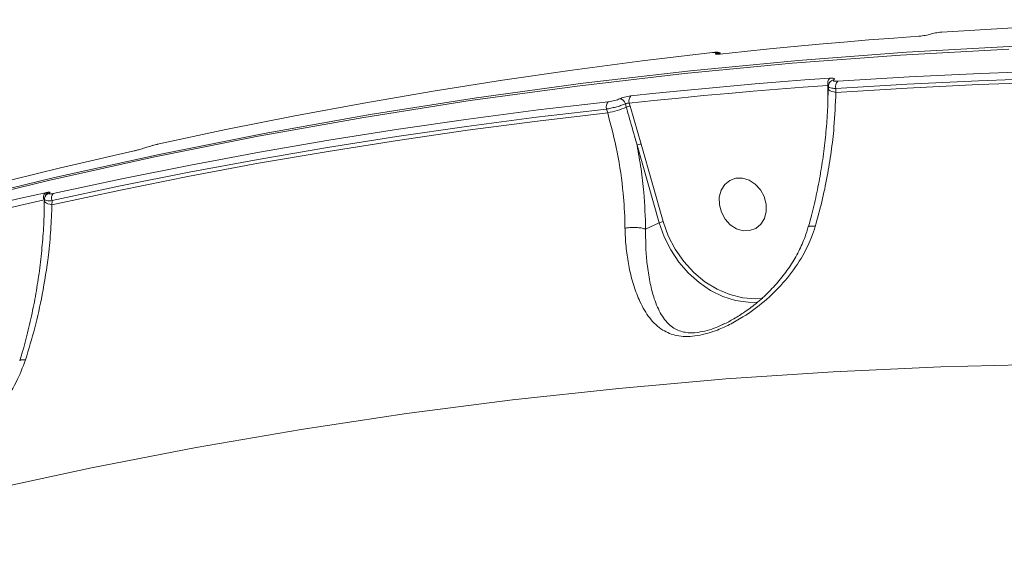
# Model space of a CAD drawing. Units: millimetres. Extents: x 402 to 9863, y -272 to 5571.
# Drawn here: x 7035 to 7197, y 3804 to 3890 of the extents above; entities that cross this region are included whole.
import ezdxf

# ---------------------------------------------------------------- set-up
doc = ezdxf.new("R2010")
doc.units = ezdxf.units.MM
doc.layers.add('DiKom', color=7, linetype='Continuous')

msp = doc.modelspace()

# ---------------------------------------------------------------- linework, layer by layer
at = {"layer": 'DiKom', "color": 7, "linetype": 'Continuous', "lineweight": 15}
for p, q in [((7150.71, 3884.11), (7150.63, 3884.09)), ((7168.44, 3878.79), (7168.4, 3875.54)), ((7168.44, 3878.92), (7168.44, 3878.79)), ((7168.44, 3878.79), (7168.5, 3878.78)), ((7168.5, 3878.79), (7168.5, 3878.38)), ((7168.5, 3878.38), (7168.5, 3878.36)), ((7169.74, 3877.76), (7169.74, 3878.41)), ((7132, 3875.04), (7132.18, 3874.41)), ((7135.09, 3875.89), (7135.25, 3875.33)), ((7135.86, 3875.51), (7135.73, 3876)), ((7137.67, 3869.28), (7135.86, 3875.51)), ((7137.01, 3869.08), (7140.65, 3856.3)), ((7141.31, 3856.5), (7137.67, 3869.28)), ((7039.42, 3860.08), (7039.48, 3860.14)), ((7039.48, 3860.17), (7039.48, 3859.9)), ((7039.48, 3859.9), (7039.48, 3859.89)), ((7040.72, 3859.29), (7040.73, 3859.96)), ((7138.43, 3855.25), (7140.65, 3856.3)), ((7151.31, 3839.68), (7150.99, 3839.53))]:
    msp.add_line(p, q, dxfattribs=at)
at = {"layer": 'DiKom', "color": 7, "linetype": 'Continuous', "lineweight": 15, "flags": 128}
for points in [[(7187.2, 3887.69), (7198.92, 3888.41), (7210.67, 3888.97), (7222.45, 3889.38), (7234.25, 3889.64), (7246.07, 3889.74), (7257.91, 3889.68), (7269.77, 3889.48), (7281.64, 3889.12)], [(7150.63, 3884.09), (7154.71, 3884.52), (7158.79, 3884.93), (7162.88, 3885.33), (7166.97, 3885.7), (7171.07, 3886.06), (7175.17, 3886.4), (7179.27, 3886.71), (7183.37, 3887.01)], [(6955.73, 3839.04), (6972.37, 3844.58), (6989.14, 3849.78), (7006.02, 3854.63), (7023.02, 3859.13), (7040.13, 3863.29), (7057.35, 3867.1), (7074.66, 3870.56), (7092.07, 3873.66), (7109.57, 3876.42), (7127.15, 3878.82), (7144.82, 3880.87), (7162.55, 3882.56), (7180.36, 3883.9), (7198.22, 3884.88)], [(7199.23, 3885.36), (7181.36, 3884.37), (7163.56, 3883.04), (7145.82, 3881.34), (7128.16, 3879.29), (7110.58, 3876.89), (7093.08, 3874.14), (7075.67, 3871.03), (7058.35, 3867.57), (7041.14, 3863.77), (7024.03, 3859.61), (7007.03, 3855.1), (6990.14, 3850.25), (6973.38, 3845.06), (6956.74, 3839.51)], [(7058.08, 3869.23), (7069.36, 3871.64), (7080.68, 3873.9), (7092.04, 3876.02), (7103.44, 3877.98), (7114.89, 3879.79), (7126.36, 3881.45), (7137.88, 3882.96), (7149.42, 3884.32)], [(7264.5, 3881.04), (7252.62, 3881.4), (7240.77, 3881.6), (7228.93, 3881.65), (7217.11, 3881.55), (7205.31, 3881.3), (7193.53, 3880.89), (7181.78, 3880.32), (7170.05, 3879.61)], [(7168.75, 3880.12), (7164.65, 3879.82), (7160.54, 3879.5), (7156.45, 3879.16), (7152.35, 3878.81), (7148.26, 3878.43), (7144.17, 3878.04), (7140.09, 3877.63), (7136.01, 3877.2)], [(7169.74, 3878.41), (7181.46, 3879.13), (7193.2, 3879.69), (7204.97, 3880.1), (7216.76, 3880.35), (7228.57, 3880.45), (7240.4, 3880.4), (7252.25, 3880.2), (7264.11, 3879.84)], [(7264.29, 3879.19), (7252.41, 3879.55), (7240.53, 3879.76), (7228.68, 3879.81), (7216.85, 3879.71), (7205.03, 3879.46), (7193.24, 3879.05), (7181.48, 3878.48), (7169.74, 3877.76)], [(7135.73, 3876), (7139.8, 3876.43), (7143.88, 3876.84), (7147.97, 3877.24), (7152.05, 3877.61), (7156.15, 3877.97), (7160.24, 3878.3), (7164.34, 3878.62), (7168.44, 3878.92)], [(7168.5, 3878.36), (7168.53, 3878.26), (7168.64, 3878.14), (7168.82, 3878.03), (7169.07, 3877.93), (7169.38, 3877.84), (7169.74, 3877.76)], [(7040.73, 3859.96), (7052, 3862.37), (7063.31, 3864.64), (7074.67, 3866.75), (7086.06, 3868.71), (7097.49, 3870.52), (7108.96, 3872.18), (7120.46, 3873.69), (7132, 3875.04)], [(7132.28, 3876.24), (7120.73, 3874.88), (7109.22, 3873.37), (7097.74, 3871.71), (7086.3, 3869.9), (7074.9, 3867.93), (7063.54, 3865.82), (7052.21, 3863.56), (7040.93, 3861.14)], [(7132.18, 3874.41), (7120.62, 3873.05), (7109.09, 3871.54), (7097.6, 3869.88), (7086.15, 3868.06), (7074.73, 3866.1), (7063.35, 3863.98), (7052.02, 3861.71), (7040.72, 3859.29)], [(7022.07, 3860.28), (7026.07, 3861.34), (7030.08, 3862.37), (7034.09, 3863.38), (7038.11, 3864.38), (7042.14, 3865.35), (7046.17, 3866.31), (7050.21, 3867.24), (7054.25, 3868.16)], [(7150.57, 3859.29), (7150.55, 3860.52), (7150.85, 3861.66), (7151.44, 3862.61), (7152.26, 3863.3), (7153.26, 3863.66), (7154.36, 3863.68), (7155.46, 3863.35), (7156.47, 3862.69), (7157.31, 3861.76), (7157.93, 3860.63), (7158.25, 3859.4), (7158.27, 3858.17), (7157.97, 3857.03), (7157.38, 3856.08), (7156.55, 3855.39), (7155.55, 3855.03), (7154.46, 3855.01), (7153.36, 3855.34), (7152.35, 3856), (7151.5, 3856.93), (7150.89, 3858.06), (7150.57, 3859.29)], [(7039.63, 3861.26), (7035.58, 3860.35), (7031.55, 3859.41), (7027.52, 3858.46), (7023.49, 3857.48), (7019.47, 3856.49), (7015.46, 3855.47), (7011.45, 3854.44), (7007.45, 3853.39)], [(7007.27, 3852.21), (7011.27, 3853.26), (7015.27, 3854.3), (7019.28, 3855.31), (7023.3, 3856.3), (7027.32, 3857.28), (7031.35, 3858.23), (7035.38, 3859.16), (7039.42, 3860.08)], [(7039.48, 3859.89), (7039.52, 3859.79), (7039.63, 3859.67), (7039.81, 3859.56), (7040.06, 3859.45), (7040.37, 3859.36), (7040.72, 3859.29)], [(7140.65, 3856.3), (7141.47, 3854.02), (7142.56, 3851.85), (7143.9, 3849.84), (7145.47, 3848.03), (7147.23, 3846.47), (7149.13, 3845.18), (7151.15, 3844.2), (7153.23, 3843.54), (7155.33, 3843.23), (7156.85, 3843.22)], [(7157.74, 3843.88), (7156.56, 3843.8), (7154.41, 3843.96), (7152.27, 3844.49), (7150.18, 3845.37), (7148.19, 3846.6), (7146.35, 3848.13), (7144.71, 3849.93), (7143.3, 3851.96), (7142.16, 3854.17), (7141.31, 3856.5)], [(6996.34, 3803.9), (7013.2, 3808.29), (7030.17, 3812.33), (7047.25, 3816.01), (7064.43, 3819.34), (7081.71, 3822.31), (7099.07, 3824.93), (7116.52, 3827.18), (7134.04, 3829.07), (7151.64, 3830.61), (7169.3, 3831.78), (7187.03, 3832.59), (7204.81, 3833.04)]]:
    msp.add_lwpolyline(points, dxfattribs=at)
at = {"layer": 'DiKom', "color": 7, "linetype": 'Continuous', "lineweight": 15}
for centre, radius, start, end in [((7150.14, 3883.29), 0.928, 57.3328, 97.1028), ((7169.58, 3879.26), 1.19, 134.2121, 196.7194), ((7169.49, 3879.04), 0.826, 96.1192, 127.1044), ((7170.9, 3878.75), 1.2, 134.4954, 196.4777), ((7134.06, 3875.67), 1.06, 12.3476, 85.3449), ((7136.82, 3876.37), 1.16, 134.6838, 198.6352), ((7133.1, 3875.42), 1.16, 135.0548, 198.6888), ((7128.15, 3893.49), 19.5, 281.926, 291.3504), ((7136.67, 3871.71), 3.89, 101.9202, 111.37), ((7138.39, 3865.78), 3.57, 101.6174, 112.7389), ((7040.4, 3860.52), 1.07, 136.0084, 204.4306), ((7040.53, 3860.5), 0.934, 113.8432, 170.1089), ((7040.49, 3860.39), 0.848, 104.3293, 124.6531), ((7041.71, 3860.4), 1.07, 136.3315, 204.1741), ((7142.04, 3852.97), 3.61, 101.6769, 112.6793)]:
    msp.add_arc(centre, radius, start, end, dxfattribs=at)
for points, knots in [([(7183.37, 3887.01), (7183.41, 3887.02), (7183.59, 3887.03), (7183.95, 3887.07), (7184.45, 3887.15), (7184.93, 3887.25), (7185.17, 3887.32), (7185.29, 3887.36)], [0, 0, 0, 0, 0.055752, 0.296811, 0.53264, 0.766189, 1, 1, 1, 1]), ([(7185.29, 3887.36), (7185.4, 3887.39), (7185.64, 3887.46), (7186.12, 3887.56), (7186.62, 3887.64), (7186.98, 3887.68), (7187.16, 3887.69), (7187.2, 3887.69)], [0, 0, 0, 0, 0.23404, 0.46796, 0.703997, 0.944895, 1, 1, 1, 1]), ([(7149.42, 3884.32), (7149.56, 3884.33), (7149.82, 3884.36), (7150.07, 3884.35), (7150.16, 3884.3), (7150.1, 3884.25), (7150.03, 3884.21), (7150.03, 3884.21)], [0, 0, 0, 0, 0.240682, 0.481461, 0.721662, 0.961189, 1, 1, 1, 1]), ([(7150.76, 3884.22), (7150.73, 3884.24), (7150.62, 3884.31), (7150.43, 3884.35), (7150.17, 3884.38), (7149.89, 3884.38), (7149.6, 3884.35), (7149.48, 3884.33)], [0, 0, 0, 0, 0.079689, 0.233815, 0.414804, 0.756422, 1, 1, 1, 1]), ([(7150.03, 3884.21), (7150.02, 3884.2), (7149.95, 3884.17), (7149.89, 3884.11), (7149.98, 3884.07), (7150.23, 3884.05), (7150.5, 3884.08), (7150.63, 3884.09)], [0, 0, 0, 0, 0.038589, 0.278135, 0.518378, 0.759254, 1, 1, 1, 1]), ([(7150.64, 3884.1), (7150.56, 3884.1), (7150.43, 3884.09), (7150.34, 3884.09), (7150.33, 3884.09), (7150.33, 3884.09)], [0, 0, 0, 0, 0.500438, 0.842472, 1, 1, 1, 1]), ([(7150.71, 3884.11), (7150.69, 3884.11), (7150.66, 3884.1), (7150.64, 3884.1), (7150.64, 3884.1)], [0, 0, 0, 0, 0.955518, 1, 1, 1, 1]), ([(7169, 3879.69), (7168.91, 3879.62), (7168.73, 3879.49), (7168.54, 3879.16), (7168.52, 3878.9), (7168.51, 3878.79)], [0, 0, 0, 0, 0.347876, 0.695553, 1, 1, 1, 1]), ([(7169.4, 3879.87), (7169.41, 3879.87), (7169.47, 3879.92), (7169.53, 3880), (7169.43, 3880.09), (7169.17, 3880.14), (7168.89, 3880.12), (7168.75, 3880.12)], [0, 0, 0, 0, 0.027843, 0.264996, 0.507708, 0.753948, 1, 1, 1, 1]), ([(7170.05, 3879.61), (7169.92, 3879.6), (7169.64, 3879.59), (7169.38, 3879.64), (7169.28, 3879.73), (7169.33, 3879.81), (7169.4, 3879.86), (7169.4, 3879.87)], [0, 0, 0, 0, 0.245789, 0.491778, 0.734289, 0.971504, 1, 1, 1, 1]), ([(7168.46, 3878.36), (7168.45, 3877.51), (7168.43, 3875.48), (7168.21, 3872.19), (7167.84, 3868.56), (7167.31, 3864.91), (7166.64, 3861.3), (7165.94, 3858.2), (7165.42, 3856.36), (7165.23, 3855.66)], [0, 0, 0, 0, 0.114838, 0.272671, 0.431164, 0.589772, 0.747947, 0.905275, 1, 1, 1, 1]), ([(7168.51, 3878.79), (7168.51, 3878.78), (7168.46, 3878.71), (7168.64, 3878.59), (7169.04, 3878.45), (7169.51, 3878.43), (7169.74, 3878.41)], [0, 0, 0, 0, 0.018292, 0.343875, 0.672718, 1, 1, 1, 1]), ([(7134.14, 3876.72), (7134.03, 3876.67), (7133.79, 3876.57), (7133.32, 3876.43), (7132.82, 3876.32), (7132.47, 3876.26), (7132.3, 3876.24), (7132.28, 3876.24)], [0, 0, 0, 0, 0.239434, 0.478685, 0.717922, 0.95774, 1, 1, 1, 1]), ([(7136.01, 3877.2), (7135.98, 3877.19), (7135.82, 3877.17), (7135.47, 3877.12), (7134.97, 3877), (7134.5, 3876.87), (7134.26, 3876.77), (7134.14, 3876.72)], [0, 0, 0, 0, 0.042632, 0.282467, 0.521631, 0.760699, 1, 1, 1, 1]), ([(7166.35, 3855.73), (7166.72, 3857.08), (7167.47, 3859.78), (7168.33, 3863.89), (7168.99, 3867.99), (7169.54, 3872.63), (7169.66, 3875.86), (7169.74, 3877.76)], [0, 0, 0, 0, 0.1872846, 0.3765573, 0.5570027, 0.7391968, 1, 1, 1, 1]), ([(7132, 3875.04), (7132.04, 3875.05), (7132.32, 3875.09), (7132.89, 3875.21), (7133.72, 3875.41), (7134.5, 3875.65), (7134.89, 3875.81), (7135.09, 3875.89)], [0, 0, 0, 0, 0.0422623, 0.2819859, 0.5212572, 0.7606151, 1, 1, 1, 1]), ([(7135.09, 3875.89), (7135.13, 3875.91), (7135.21, 3875.94), (7135.37, 3875.98), (7135.54, 3876), (7135.66, 3876), (7135.72, 3876), (7135.73, 3876)], [0, 0, 0, 0, 0.2368869, 0.4741952, 0.7137735, 0.9566425, 1, 1, 1, 1]), ([(7135.25, 3875.33), (7135.34, 3875.01), (7135.79, 3873.42), (7136.39, 3871.34), (7136.88, 3869.57), (7137.01, 3869.08)], [0, 0, 0, 0, 0.153337, 0.766589, 1, 1, 1, 1]), ([(7132.18, 3874.41), (7132.74, 3872.25), (7133.88, 3867.88), (7134.74, 3861.74), (7135, 3857.59), (7135.03, 3855.7), (7135.03, 3855.42)], [0, 0, 0, 0, 0.343501, 0.696949, 0.954529, 1, 1, 1, 1]), ([(7054.25, 3868.16), (7054.31, 3868.17), (7054.53, 3868.22), (7054.78, 3868.29), (7054.96, 3868.33)], [0, 0, 0, 0, 0.28779, 1, 1, 1, 1]), ([(7054.96, 3868.33), (7055.09, 3868.37), (7055.38, 3868.45), (7055.82, 3868.58), (7056.05, 3868.66), (7056.16, 3868.7)], [0, 0, 0, 0, 0.298538, 0.648973, 1, 1, 1, 1]), ([(7056.16, 3868.7), (7056.28, 3868.74), (7056.51, 3868.81), (7056.97, 3868.95), (7057.46, 3869.08), (7057.84, 3869.17), (7058.03, 3869.22), (7058.08, 3869.23)], [0, 0, 0, 0, 0.224955, 0.449594, 0.680315, 0.923839, 1, 1, 1, 1]), ([(7138.43, 3855.25), (7138.37, 3857.27), (7138.26, 3860.55), (7137.71, 3865.2), (7137.25, 3867.78), (7137.01, 3869.08)], [0, 0, 0, 0, 0.4427044, 0.7201792, 1, 1, 1, 1]), ([(7040.01, 3861.07), (7039.94, 3861.02), (7039.79, 3860.93), (7039.6, 3860.66), (7039.49, 3860.4), (7039.5, 3860.23), (7039.5, 3860.17)], [0, 0, 0, 0, 0.307181, 0.567995, 0.850699, 1, 1, 1, 1]), ([(7040.15, 3861.35), (7040.11, 3861.35), (7039.98, 3861.34), (7039.77, 3861.29), (7039.63, 3861.26)], [0, 0, 0, 0, 0.287978, 1, 1, 1, 1]), ([(7040.28, 3861.21), (7040.32, 3861.24), (7040.41, 3861.31), (7040.35, 3861.36), (7040.22, 3861.35), (7040.15, 3861.35)], [0, 0, 0, 0, 0.350999, 0.701392, 1, 1, 1, 1]), ([(7040.93, 3861.14), (7040.79, 3861.12), (7040.5, 3861.06), (7040.24, 3861.05), (7040.15, 3861.09), (7040.24, 3861.17), (7040.28, 3861.21)], [0, 0, 0, 0, 0.25659, 0.513633, 0.761208, 1, 1, 1, 1]), ([(7039.45, 3859.89), (7039.45, 3859.04), (7039.43, 3856.97), (7039.22, 3853.61), (7038.85, 3849.85), (7038.33, 3846.08), (7037.66, 3842.35), (7036.84, 3838.68), (7036.09, 3835.77), (7035.57, 3834.12), (7035.41, 3833.62)], [0, 0, 0, 0, 0.098797, 0.23955, 0.380652, 0.521603, 0.662011, 0.80156, 0.940038, 1, 1, 1, 1]), ([(7036.38, 3833.76), (7036.9, 3835.5), (7037.96, 3839), (7039.23, 3844.8), (7040.08, 3850.23), (7040.56, 3855.18), (7040.67, 3857.92), (7040.72, 3859.29)], [0, 0, 0, 0, 0.2106372, 0.4247408, 0.6762182, 0.8374014, 1, 1, 1, 1]), ([(7039.49, 3860.17), (7039.52, 3860.12), (7039.57, 3860.01), (7040.02, 3859.94), (7040.49, 3859.95), (7040.73, 3859.96)], [0, 0, 0, 0, 0.3201688, 0.661986, 1, 1, 1, 1]), ([(7135.03, 3855.42), (7135.04, 3855.16), (7135.07, 3853.89), (7135.25, 3851.67), (7135.72, 3848.74), (7136.44, 3845.92), (7137.53, 3843.09), (7139, 3840.55), (7140.98, 3838.66), (7143.08, 3837.77), (7144.96, 3837.56), (7146.53, 3837.65), (7148.22, 3837.98), (7150.14, 3838.59), (7152.25, 3839.53), (7154.98, 3841.08), (7158.01, 3843.31), (7161.15, 3846.38), (7163.81, 3849.92), (7165.5, 3853.12), (7166.15, 3855.13), (7166.35, 3855.73)], [0, 0, 0, 0, 0.013455, 0.066323, 0.119231, 0.183276, 0.247354, 0.326482, 0.405366, 0.467861, 0.499097, 0.530305, 0.561444, 0.592623, 0.634513, 0.67649, 0.748085, 0.819764, 0.893958, 0.968063, 1, 1, 1, 1]), ([(7138.43, 3855.25), (7138.25, 3855.31), (7137.88, 3855.44), (7137.09, 3855.54), (7136.25, 3855.56), (7135.59, 3855.51), (7135.2, 3855.45), (7135.07, 3855.43), (7135.03, 3855.42)], [0, 0, 0, 0, 0.220476, 0.440994, 0.661477, 0.881954, 0.963566, 1, 1, 1, 1]), ([(7165.18, 3855.68), (7165.02, 3855.12), (7164.62, 3853.73), (7163.64, 3851.58), (7162.31, 3849.26), (7160.65, 3847.03), (7158.75, 3844.92), (7156.69, 3843.06), (7154.67, 3841.55), (7152.81, 3840.41), (7151.6, 3839.76), (7151.01, 3839.52), (7150.99, 3839.51)], [0, 0, 0, 0, 0.079713, 0.198095, 0.320062, 0.444963, 0.573809, 0.705251, 0.816757, 0.912305, 0.998074, 1, 1, 1, 1]), ([(7165.29, 3855.65), (7165.29, 3855.67), (7165.29, 3855.75), (7165.58, 3855.8), (7165.96, 3855.78), (7166.24, 3855.75), (7166.31, 3855.74), (7166.35, 3855.73)], [0, 0, 0, 0, 0.157499, 0.521038, 0.884586, 0.938794, 1, 1, 1, 1]), ([(7150.99, 3839.53), (7150.68, 3839.38), (7149.88, 3839), (7148.54, 3838.57), (7146.75, 3838.18), (7145.4, 3838.19), (7143.89, 3838.5), (7142.37, 3839.3), (7140.91, 3841.15), (7139.87, 3843.57), (7139.15, 3846.27), (7138.72, 3848.94), (7138.45, 3851.72), (7138.43, 3853.79), (7138.41, 3855.02), (7138.43, 3855.25), (7138.43, 3855.25)], [0, 0, 0, 0, 0.029736, 0.076884, 0.12584, 0.202448, 0.221293, 0.320199, 0.448621, 0.582047, 0.689556, 0.798894, 0.88745, 0.977586, 0.999955, 1, 1, 1, 1]), ([(7138.43, 3855.25), (7138.43, 3855.25), (7138.43, 3855.25), (7138.43, 3855.25), (7138.43, 3855.25)], [0, 0, 0, 0, 0.686009, 1, 1, 1, 1]), ([(7006.48, 3833.8), (7006.55, 3832.93), (7006.67, 3831.18), (7007.12, 3828.31), (7007.86, 3825.3), (7008.94, 3822.34), (7010.25, 3819.83), (7011.71, 3817.97), (7013.33, 3816.69), (7015.18, 3815.95), (7017.19, 3815.85), (7019.13, 3816.25), (7020.73, 3816.78), (7022.4, 3817.55), (7024.43, 3818.7), (7026.71, 3820.32), (7029.53, 3822.8), (7032.37, 3826.01), (7034.86, 3829.82), (7035.9, 3832.53), (7036.38, 3833.76)], [0, 0, 0, 0, 0.045072, 0.090181, 0.158884, 0.227679, 0.2984, 0.369109, 0.425043, 0.480817, 0.540818, 0.571382, 0.601953, 0.634464, 0.667028, 0.719846, 0.772769, 0.852883, 0.932986, 1, 1, 1, 1]), ([(7035.46, 3833.59), (7035.47, 3833.63), (7035.47, 3833.72), (7035.76, 3833.79), (7036.12, 3833.79), (7036.34, 3833.77), (7036.38, 3833.76)], [0, 0, 0, 0, 0.1885, 0.582234, 0.932901, 1, 1, 1, 1])]:
    msp.add_open_spline(points, degree=3, knots=knots, dxfattribs=at)

doc.saveas('drawing.dxf')
